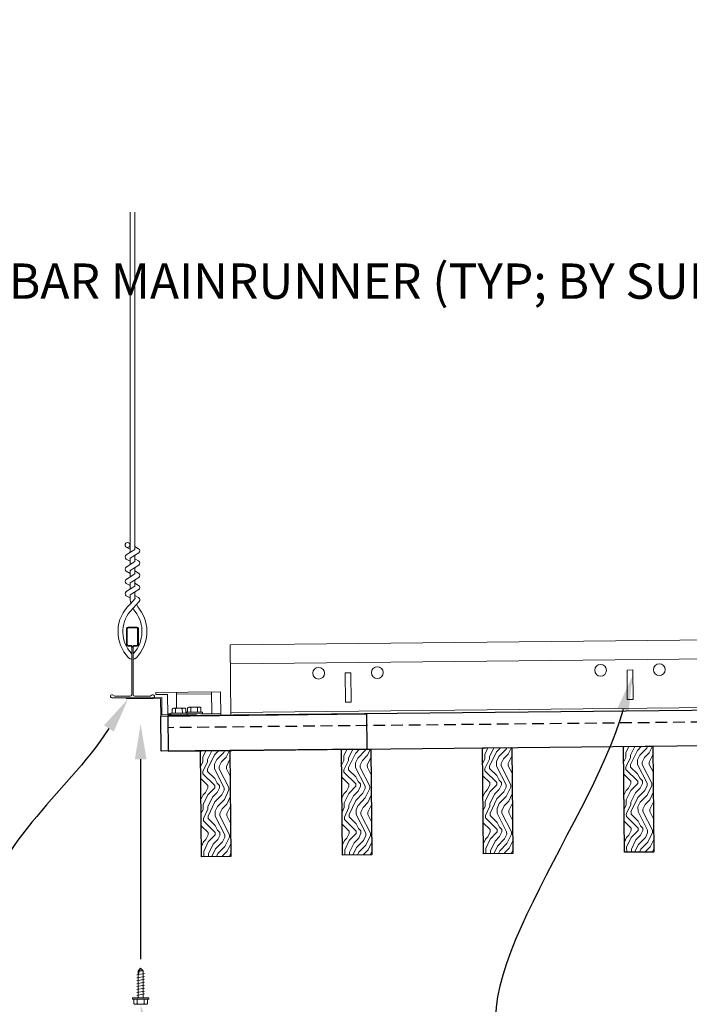
# Model space of a CAD drawing. Units: inches. Extents: x -1 to 3506, y -3 to 1152.
# Drawn here: x 1076 to 1090, y 992 to 1013 of the extents above; entities that cross this region are included whole.
import ezdxf
from ezdxf import colors
from ezdxf.entities.mleader import LeaderData, LeaderLine
from ezdxf.enums import TextEntityAlignment as Align
from ezdxf.math import Vec2, Vec3

# ---------------------------------------------------------------- set-up
doc = ezdxf.new("R2010")
doc.units = ezdxf.units.IN
doc.header["$MEASUREMENT"] = 0
doc.linetypes.add('HIDDEN', pattern=[0.375, 0.25, -0.125])
for name, color, linetype, lineweight in [('Z-ANNO-NOTE', 7, 'Continuous', 35), ('Z-CLNG-SUSP', 3, 'Continuous', 18), ('Z-CLNG-TEES', 3, 'Continuous', 18), ('Z-CLNG-WOOD', 5, 'Continuous', 25), ('Z-CLNG-WOOD-PATT', 2, 'Continuous', 15)]:
    doc.layers.add(name, color=color, linetype=linetype, lineweight=lineweight)
doc.layers.add('Z-ANNO-NPLT', color=252, linetype='Continuous', lineweight=35, plot=False)
doc.styles.add('1-8', font='arial.ttf', dxfattribs={"height": 0.75})
doc.styles.get("Standard").update_dxf_attribs({"font": 'arial.ttf', "height": 0.09375})

msp = doc.modelspace()

# ---------------------------------------------------------------- hatches: boundary and pattern name
at = {"layer": 'Z-CLNG-WOOD-PATT'}
h = msp.add_hatch(dxfattribs=at)
h.set_pattern_fill('ENDGRAIN', color=256, angle=90.594295)
h.set_pattern_definition([(90.594295, (994.4039, -636.7596), (-1.0103184, 0.989574), [0.05, -0.95]), (90.594295, (994.3112, -637.4606), (-1.0103184, 0.989574), [0.1, -0.9]), (90.594295, (994.2544, -636.8111), (-1.0103184, 0.989574), [0.05, -0.95]), (90.594295, (994.1606, -637.4121), (-1.0103184, 0.989574), [0.05, -0.95]), (90.594295, (994.1044, -636.8127), (-1.0103184, 0.989574), [0.05, -0.95]), (90.594295, (994.0601, -637.3632), (-1.0103184, 0.989574), [0.05, -0.95]), (90.594295, (994.0044, -636.8137), (-1.0103184, 0.989574), [0.05, -0.95]), (90.594295, (993.9101, -637.3647), (-1.0103184, 0.989574), [0.05, -0.55, 0.05, -0.35]), (90.594295, (993.8101, -637.3657), (-1.0103184, 0.989574), [0.1, -0.5, 0.05, -0.35]), (90.594295, (993.6607, -637.4173), (-1.0103184, 0.989574), [0.05, -0.15, 0.05, -0.4, 0.05, -0.3]), (90.594295, (993.5612, -637.4683), (-1.0103184, 0.989574), [0.05, -0.2, 0.1, -0.65]), (90.594295, (993.5045, -636.8189), (-1.0103184, 0.989574), [0.05, -0.95]), (90.594295, (993.4612, -637.4694), (-1.0103184, 0.989574), [0.05, -0.25, 0.05, -0.65]), (135.594295, (994.4122, -637.5595), (-0.9999462, -0.01037222), [0.141421, -1.27279256]), (135.594295, (994.4034, -636.70956), (-0.9999462, -0.01037222), [0.2828427, -1.13137086]), (135.594295, (993.9034, -636.71474), (-0.9999462, -0.01037222), [0.07071, -1.34350356]), (135.594295, (993.8122, -637.5657), (-0.9999462, -0.01037222), [0.212132, -1.20208156]), (135.594295, (993.8034, -636.7158), (-0.9999462, -0.01037222), [0.3535534, -1.06066016]), (135.594295, (993.6534, -636.71734), (-0.9999462, -0.01037222), [0.212132, -1.20208156]), (45.594295, (993.5555, -636.91836), (-0.01037222, 0.9999462), [0.07071, -1.34350356]), (45.594295, (994.3591, -637.26005), (-0.01037222, 0.9999462), [0.141421, -1.27279256]), (45.594295, (993.9586, -637.2142), (-0.01037222, 0.9999462), [0.141421, -1.27279256]), (45.594295, (994.15546, -636.91214), (-0.01037222, 0.9999462), [0.141421, -1.27279256]), (45.594295, (993.756, -636.9663), (-0.01037222, 0.9999462), [0.141421, -1.27279256]), (45.594295, (993.6555, -636.9173), (-0.01037222, 0.9999462), [0.212132, -1.20208156]), (45.594295, (994.25805, -637.1611), (-0.01037222, 0.9999462), [0.212132, -1.20208156]), (45.594295, (994.2065, -637.0116), (-0.01037222, 0.9999462), [0.212132, -1.20208156]), (45.594295, (993.8581, -637.16524), (-0.01037222, 0.9999462), [0.212132, -1.20208156]), (45.594295, (993.807, -637.06576), (-0.01037222, 0.9999462), [0.212132, -1.20208156]), (117.159346, (994.2117, -637.5116), (-0.01037222, 0.99994621), [0.1118034, -2.1242646]), (117.159346, (994.2539, -636.7611), (-0.01037222, 0.99994621), [0.4472136, -1.7888544]), (117.159346, (994.1039, -636.76267), (-0.01037222, 0.99994621), [0.4472136, -1.7888544]), (117.159346, (994.0039, -636.7637), (-0.01037222, 0.99994621), [0.447214, -0.67, 0.22361, -0.89524398]), (117.159346, (993.8529, -636.66526), (-0.01037222, 0.99994621), [0.1118034, -2.1242646]), (117.159346, (993.51224, -637.56885), (-0.01037222, 0.99994621), [0.1118034, -2.1242646]), (117.159346, (993.50394, -636.7689), (-0.01037222, 0.99994621), [0.2236068, -2.0124612]), (64.029244, (994.4065, -637.00954), (-0.01037222, 0.99994621), [0.2236068, -2.0124612]), (64.029244, (994.16013, -637.3621), (-0.01037222, 0.99994621), [0.2236068, -2.0124612]), (64.029244, (994.3101, -637.36056), (-0.01037222, 0.99994621), [0.1118034, -2.1242612]), (64.029244, (994.0596, -637.31316), (-0.01037222, 0.99994621), [0.3354102, -1.9006578]), (64.029244, (994.05754, -637.11317), (-0.01037222, 0.99994621), [0.2236068, -2.0124612]), (64.029244, (994.0065, -637.0137), (-0.01037222, 0.99994621), [0.2236068, -2.0124612]), (64.029244, (993.9096, -637.3147), (-0.01037222, 0.99994621), [0.1118034, -2.1242612]), (64.029244, (993.8091, -637.26575), (-0.01037222, 0.99994621), [0.1118034, -2.1242612]), (64.029244, (993.60497, -636.86785), (-0.01037222, 0.99994621), [0.1118034, -2.1242612]), (64.029244, (993.95547, -636.9142), (-0.01037222, 0.99994621), [0.1118034, -2.1242612]), (64.029244, (993.66015, -637.3673), (-0.01037222, 0.99994621), [0.3354102, -1.9006578]), (64.029244, (993.5607, -637.41834), (-0.01037222, 0.99994621), [0.2236068, -2.0124612]), (64.029244, (993.85496, -636.86525), (-0.01037222, 0.99994621), [0.1118, -1.0062, 0.1118, -1.00626798]), (64.029244, (993.6581, -637.1673), (-0.01037222, 0.99994621), [0.2236068, -2.0124612]), (64.029244, (993.55757, -637.11835), (-0.01037222, 0.99994621), [0.2236068, -2.0124612]), (64.029244, (993.4607, -637.41937), (-0.01037222, 0.99994621), [0.2236068, -2.0124612]), (64.029244, (993.45757, -637.1194), (-0.01037222, 0.99994621), [0.2236068, -2.0124612])])
h.paths.add_polyline_path([(1080.191482, 997.006541), (1079.566515, 997.000058), (1079.589853, 994.750179), (1080.214819, 994.756662)])
h = msp.add_hatch(dxfattribs=at)
h.set_pattern_fill('ENDGRAIN', color=256, angle=90.594295)
h.set_pattern_definition([(90.594295, (991.4041, -636.7907), (-1.0103184, 0.989574), [0.05, -0.95]), (90.594295, (991.3113, -637.4917), (-1.0103184, 0.989574), [0.1, -0.9]), (90.594295, (991.2546, -636.8422), (-1.0103184, 0.989574), [0.05, -0.95]), (90.594295, (991.1608, -637.4432), (-1.0103184, 0.989574), [0.05, -0.95]), (90.594295, (991.1046, -636.8438), (-1.0103184, 0.989574), [0.05, -0.95]), (90.594295, (991.0603, -637.3943), (-1.0103184, 0.989574), [0.05, -0.95]), (90.594295, (991.0046, -636.8448), (-1.0103184, 0.989574), [0.05, -0.95]), (90.594295, (990.9103, -637.3958), (-1.0103184, 0.989574), [0.05, -0.55, 0.05, -0.35]), (90.594295, (990.8103, -637.3969), (-1.0103184, 0.989574), [0.1, -0.5, 0.05, -0.35]), (90.594295, (990.6608, -637.4484), (-1.0103184, 0.989574), [0.05, -0.15, 0.05, -0.4, 0.05, -0.3]), (90.594295, (990.5614, -637.4994), (-1.0103184, 0.989574), [0.05, -0.2, 0.1, -0.65]), (90.594295, (990.5046, -636.85), (-1.0103184, 0.989574), [0.05, -0.95]), (90.594295, (990.4614, -637.5005), (-1.0103184, 0.989574), [0.05, -0.25, 0.05, -0.65]), (135.594295, (991.41235, -637.5906), (-0.9999462, -0.01037222), [0.141421, -1.27279256]), (135.594295, (991.4035, -636.7407), (-0.9999462, -0.01037222), [0.2828427, -1.13137086]), (135.594295, (990.90356, -636.74586), (-0.9999462, -0.01037222), [0.07071, -1.34350356]), (135.594295, (990.8124, -637.59685), (-0.9999462, -0.01037222), [0.212132, -1.20208156]), (135.594295, (990.8036, -636.7469), (-0.9999462, -0.01037222), [0.3535534, -1.06066016]), (135.594295, (990.6536, -636.74845), (-0.9999462, -0.01037222), [0.212132, -1.20208156]), (45.594295, (990.55565, -636.9495), (-0.01037222, 0.9999462), [0.07071, -1.34350356]), (45.594295, (991.35924, -637.29116), (-0.01037222, 0.9999462), [0.141421, -1.27279256]), (45.594295, (990.95874, -637.2453), (-0.01037222, 0.9999462), [0.141421, -1.27279256]), (45.594295, (991.1556, -636.94326), (-0.01037222, 0.9999462), [0.141421, -1.27279256]), (45.594295, (990.75616, -636.9974), (-0.01037222, 0.9999462), [0.141421, -1.27279256]), (45.594295, (990.65565, -636.94844), (-0.01037222, 0.9999462), [0.212132, -1.20208156]), (45.594295, (991.2582, -637.1922), (-0.01037222, 0.9999462), [0.212132, -1.20208156]), (45.594295, (991.20666, -637.0427), (-0.01037222, 0.9999462), [0.212132, -1.20208156]), (45.594295, (990.8582, -637.19635), (-0.01037222, 0.9999462), [0.212132, -1.20208156]), (45.594295, (990.8072, -637.0969), (-0.01037222, 0.9999462), [0.212132, -1.20208156]), (117.159346, (991.21184, -637.5427), (-0.01037222, 0.99994621), [0.1118034, -2.1242646]), (117.159346, (991.25406, -636.79223), (-0.01037222, 0.99994621), [0.4472136, -1.7888544]), (117.159346, (991.10407, -636.7938), (-0.01037222, 0.99994621), [0.4472136, -1.7888544]), (117.159346, (991.00407, -636.7948), (-0.01037222, 0.99994621), [0.447214, -0.67, 0.22361, -0.89524398]), (117.159346, (990.85304, -636.6964), (-0.01037222, 0.99994621), [0.1118034, -2.1242646]), (117.159346, (990.5124, -637.59996), (-0.01037222, 0.99994621), [0.1118034, -2.1242646]), (117.159346, (990.5041, -636.8), (-0.01037222, 0.99994621), [0.2236068, -2.0124612]), (64.029244, (991.40664, -637.04066), (-0.01037222, 0.99994621), [0.2236068, -2.0124612]), (64.029244, (991.1603, -637.39323), (-0.01037222, 0.99994621), [0.2236068, -2.0124612]), (64.029244, (991.3103, -637.39168), (-0.01037222, 0.99994621), [0.1118034, -2.1242612]), (64.029244, (991.05978, -637.34427), (-0.01037222, 0.99994621), [0.3354102, -1.9006578]), (64.029244, (991.0577, -637.1443), (-0.01037222, 0.99994621), [0.2236068, -2.0124612]), (64.029244, (991.00667, -637.0448), (-0.01037222, 0.99994621), [0.2236068, -2.0124612]), (64.029244, (990.9098, -637.34583), (-0.01037222, 0.99994621), [0.1118034, -2.1242612]), (64.029244, (990.80927, -637.29687), (-0.01037222, 0.99994621), [0.1118034, -2.1242612]), (64.029244, (990.60513, -636.89896), (-0.01037222, 0.99994621), [0.1118034, -2.1242612]), (64.029244, (990.95563, -636.94533), (-0.01037222, 0.99994621), [0.1118034, -2.1242612]), (64.029244, (990.6603, -637.3984), (-0.01037222, 0.99994621), [0.3354102, -1.9006578]), (64.029244, (990.56084, -637.44945), (-0.01037222, 0.99994621), [0.2236068, -2.0124612]), (64.029244, (990.8551, -636.89637), (-0.01037222, 0.99994621), [0.1118, -1.0062, 0.1118, -1.00626798]), (64.029244, (990.65824, -637.19843), (-0.01037222, 0.99994621), [0.2236068, -2.0124612]), (64.029244, (990.55773, -637.14947), (-0.01037222, 0.99994621), [0.2236068, -2.0124612]), (64.029244, (990.46084, -637.4505), (-0.01037222, 0.99994621), [0.2236068, -2.0124612]), (64.029244, (990.45773, -637.1505), (-0.01037222, 0.99994621), [0.2236068, -2.0124612])])
h.paths.add_polyline_path([(1083.19132, 997.037657), (1082.566354, 997.031175), (1082.589692, 994.781296), (1083.214658, 994.787778)])

# ---------------------------------------------------------------- linework, layer by layer
at = {"layer": 'Z-CLNG-SUSP'}
for p, q in [((1079.057552, 997.909828), (1079.054077, 998.24481)), ((1079.054513, 998.202812), (1079.803472, 998.210581)), ((1079.807787, 997.794603), (1079.803037, 998.252579)), ((1079.282658, 997.804357), (1078.934677, 997.800747)), ((1078.934677, 997.800747), (1078.935021, 997.767549)), ((1078.963416, 997.889925), (1078.964337, 997.801055)), ((1078.996017, 997.909189), (1079.219081, 997.911503)), ((1079.036502, 997.801804), (1079.03558, 997.890673)), ((1079.180832, 997.803301), (1079.17991, 997.89217)), ((1079.252997, 997.804049), (1079.252075, 997.892919)), ((1079.258972, 997.822112), (1079.606954, 997.825722)), ((1079.258972, 997.822112), (1079.259159, 997.804113)), ((1079.282658, 997.804357), (1079.283002, 997.771159)), ((1079.282815, 997.789158), (1079.995777, 997.796553)), ((1079.282815, 997.789158), (1079.607298, 997.792524)), ((1079.288633, 997.82242), (1079.287711, 997.91129)), ((1079.543376, 997.932868), (1079.320313, 997.930554)), ((1079.360798, 997.823168), (1079.359876, 997.912038)), ((1079.505128, 997.824666), (1079.504206, 997.913535)), ((1079.576371, 997.914284), (1079.577293, 997.825414)), ((1079.606954, 997.825722), (1079.607298, 997.792524)), ((1078.870838, 997.784884), (1078.934834, 997.785548)), ((1079.283002, 997.771159), (1078.935021, 997.767549)), ((1078.241905, 992.326654), (1078.293835, 992.378584)), ((1078.268186, 992.326654), (1078.293835, 992.378584)), ((1078.345764, 992.326654), (1078.293835, 992.378584)), ((1078.211835, 992.237959), (1078.375835, 992.269209)), ((1078.211835, 992.175459), (1078.375835, 992.206709)), ((1078.211835, 992.112959), (1078.375835, 992.144209)), ((1078.241905, 991.753584), (1078.241905, 992.326654)), ((1078.345764, 992.326654), (1078.268186, 992.326654)), ((1078.345764, 991.753584), (1078.345764, 992.326654)), ((1078.211835, 992.050459), (1078.375835, 992.081709)), ((1078.211835, 991.987959), (1078.375835, 992.019209)), ((1078.211835, 991.925459), (1078.375835, 991.956709)), ((1078.119835, 991.720384), (1078.119835, 991.753584)), ((1078.467835, 991.753584), (1078.119835, 991.753584)), ((1078.467835, 991.720384), (1078.119835, 991.720384)), ((1078.149497, 991.63151), (1078.149497, 991.720384)), ((1078.211835, 991.862959), (1078.375835, 991.894209)), ((1078.211835, 991.800459), (1078.375835, 991.831709)), ((1078.221666, 991.720384), (1078.221666, 991.63151)), ((1078.366004, 991.720384), (1078.366004, 991.63151)), ((1078.438172, 991.720384), (1078.438172, 991.63151)), ((1078.467835, 991.720384), (1078.467835, 991.753584)), ((1078.182297, 991.612584), (1078.405372, 991.612584))]:
    msp.add_line(p, q, dxfattribs=at)
msp.add_lwpolyline([(1078.871024, 997.766885), (1078.866523, 998.200862), (1078.616536, 998.198269), (1078.616101, 998.240267), (1079.991027, 998.254529), (1079.996213, 997.754555), (1078.871273, 997.742887)], dxfattribs=at)
msp.add_lwpolyline([(1077.992467, 998.105291), (1078.718428, 998.112821), (1078.722281, 997.741341), (1079.472241, 997.74912), (1079.471992, 997.773119), (1078.746031, 997.765589), (1078.742178, 998.137069), (1077.992218, 998.12929)], close=True, dxfattribs=at)
at = {"layer": 'Z-CLNG-SUSP', "extrusion": (0, 0, -1), "flags": 128}
for points in [[(-1079.03558, 997.890673), (-1079.018261, 997.904347), (-1078.999327, 997.906751), (-1078.980448, 997.903955), (-1078.963416, 997.889925)], [(-1079.17991, 997.89217), (-1079.145414, 997.905666), (-1079.107575, 997.907874), (-1079.069789, 997.904882), (-1079.03558, 997.890673)], [(-1079.252075, 997.892919), (-1079.234755, 997.906593), (-1079.215822, 997.908997), (-1079.196943, 997.906201), (-1079.17991, 997.89217)], [(-1079.287711, 997.91129), (-1079.304744, 997.92532), (-1079.323623, 997.928116), (-1079.342556, 997.925712), (-1079.359876, 997.912038)], [(-1079.359876, 997.912038), (-1079.394085, 997.926247), (-1079.431871, 997.929239), (-1079.46971, 997.927031), (-1079.504206, 997.913535)], [(-1079.504206, 997.913535), (-1079.521239, 997.927566), (-1079.540118, 997.930362), (-1079.559051, 997.927958), (-1079.576371, 997.914284)], [(-1078.221666, 991.63151), (-1078.204489, 991.617657), (-1078.185582, 991.615057), (-1078.166674, 991.617657), (-1078.149497, 991.63151)], [(-1078.366004, 991.63151), (-1078.331649, 991.617657), (-1078.293835, 991.615057), (-1078.25602, 991.617657), (-1078.221666, 991.63151)], [(-1078.438172, 991.63151), (-1078.420995, 991.617657), (-1078.402088, 991.615057), (-1078.383181, 991.617657), (-1078.366004, 991.63151)]]:
    msp.add_lwpolyline(points, dxfattribs=at)
at = {"layer": 'Z-CLNG-SUSP', "flags": 128}
msp.add_lwpolyline([(1078.241905, 992.222334), (1078.241923, 992.223153), (1078.241977, 992.224081), (1078.242067, 992.225115), (1078.242193, 992.226256), (1078.242355, 992.227503), (1078.242553, 992.228855), (1078.242786, 992.230311), (1078.243055, 992.23187), (1078.243359, 992.233531), (1078.243698, 992.235293), (1078.244072, 992.237154), (1078.244481, 992.239113), (1078.244923, 992.241169), (1078.2454, 992.243321), (1078.24591, 992.245566), (1078.246454, 992.247904), (1078.247031, 992.250333), (1078.24764, 992.252851), (1078.248281, 992.255456), (1078.248954, 992.258147), (1078.249658, 992.260921), (1078.250392, 992.263777), (1078.251157, 992.266713), (1078.251952, 992.269726), (1078.252775, 992.272815), (1078.253627, 992.275978), (1078.254507, 992.279212), (1078.255415, 992.282515), (1078.256349, 992.285884), (1078.257309, 992.289318), (1078.258294, 992.292814), (1078.259304, 992.29637), (1078.260338, 992.299982), (1078.261396, 992.30365), (1078.262475, 992.307369), (1078.263577, 992.311138), (1078.2647, 992.314953), (1078.265843, 992.318813), (1078.267005, 992.322714), (1078.268186, 992.326654)], dxfattribs=at)
at = {"layer": 'Z-CLNG-SUSP'}
for centre, start, end in [((1078.99641, 997.871306), 90.594295, 150.564187), ((1079.219474, 997.87362), 30.6244029, 90.594295), ((1079.320706, 997.892671), 90.594295, 150.564187), ((1079.543769, 997.894984), 30.6244029, 90.594295), ((1078.182297, 991.65047), 210.030108, 270), ((1078.405372, 991.65047), 270, 329.969892)]:
    msp.add_arc(centre, 0.037886, start, end, dxfattribs=at)
at = {"layer": 'Z-CLNG-TEES'}
for p, q in [((1078.103759, 998.950209), (1078.103759, 999.063793)), ((1100.702004, 999.063141), (1080.203606, 998.850515))]:
    msp.add_line(p, q, dxfattribs=at)
msp.add_lwpolyline([(1082.77422, 998.033385), (1082.649227, 998.032088), (1082.642744, 998.657054), (1082.767737, 998.658351)], close=True, dxfattribs=at)
for centre in [(1082.080274, 998.65122), (1083.330207, 998.664185)]:
    msp.add_circle(centre, 0.125, dxfattribs=at)
at = {"layer": 'Z-CLNG-WOOD', "color": 6}
msp.add_lwpolyline([(1078.722281, 997.741341), (1083.097046, 997.78672), (1083.104825, 997.03676), (1078.73006, 996.991382)], close=True, dxfattribs=at)
at = {"layer": 'Z-CLNG-WOOD'}
for points in [[(1080.214819, 994.756662), (1079.589853, 994.750179), (1079.566515, 997.000058), (1080.191482, 997.006541)], [(1083.214658, 994.787778), (1082.589692, 994.781296), (1082.566354, 997.031175), (1083.19132, 997.037657)]]:
    msp.add_lwpolyline(points, close=True, dxfattribs=at)

# ---------------------------------------------------------------- texts
at = {"layer": 'Z-ANNO-NPLT'}
msp.add_text('5/8" THICK MEMBERS', height=132, rotation=32.8258798, dxfattribs=at).set_placement((-18.121665, 95.193219), align=Align.TOP_LEFT)

# ---------------------------------------------------------------- leaders
at = {"layer": 'Z-ANNO-NOTE', "ltscale": 4}
ml = msp.add_multileader_mtext('Standard', dxfattribs=at)
ml.set_content('', color=256)
ml.set_leader_properties()
ml.build(insert=Vec2(0, 0))
ml.multileader.update_dxf_attribs({"leader_type": 2, "text_right_attachment_type": 3, "dogleg_length": 0.36, "arrow_head_size": 0.75, "scale": 4})
ctx = ml.context
ctx.base_point, ctx.scale, ctx.char_height, ctx.arrow_head_size, ctx.landing_gap_size, ctx.plane_origin, ctx.plane_x_axis, ctx.plane_y_axis = Vec3(1078.293835, 991.12945), 4, 0.75, 0.75, 0.72, Vec3(1078.293835, 989.111936), Vec3(0, 1), Vec3(-1, 0)
ctx.right_attachment, ctx.text_align_type = 3, 2
notes = []
notes.append((ctx, [(0, (1, 1, 0), (1078.293835, 995.44945), (0, -1), 2.88, [(0, [(1078.293835, 997.571928), (1078.293835, 994.409994)], 0, [])])]))
ctx.mtext.insert, ctx.mtext.text_direction, ctx.mtext.rotation, ctx.mtext.alignment, ctx.mtext.flow_direction = Vec3(1077.918835, 991.84945), Vec3(0, 1), 1.570796327, 3, 5
at = {"layer": 'Z-ANNO-NOTE'}
ml = msp.add_multileader_mtext('Standard', dxfattribs=at)
ml.set_content('9WOOD LIFT AND LOCK WOOD CEILING GRILLE (INSTALLED)', color=256, style='1-8')
ml.set_leader_properties()
ml.build(insert=Vec2(0, 0))
ml.multileader.update_dxf_attribs({"leader_type": 2, "text_right_attachment_type": 3, "dogleg_length": 0.36, "arrow_head_size": 0.75, "scale": 8})
ctx = ml.context
ctx.base_point, ctx.scale, ctx.char_height, ctx.arrow_head_size, ctx.landing_gap_size, ctx.plane_origin = Vec3(1105.845153, 987.204798), 8, 0.75, 0.75, 0.72, Vec3(1127.430384, 988.262314)
ctx.right_attachment, ctx.text_align_type = 3, 2
notes.append((ctx, [(0, (1, 1, 0), (1125.783161, 985.928707), (-1, 0), 2.88, [(0, [(1126.896041, 995.481022), (1125.336932, 986.022499)], 0, [])])]))
ctx.mtext.insert, ctx.mtext.width, ctx.mtext.alignment, ctx.mtext.flow_direction = Vec3(1122.183161, 987.690047), 15.83099336, 3, 5
ml = msp.add_multileader_mtext('Standard', dxfattribs=at)
ml.set_content('SELF DRILLING #8 ATTACHMENT FASTENER (BY SUBCONTRACTOR)', color=256, style='1-8')
ml.set_leader_properties()
ml.build(insert=Vec2(0, 0))
ml.multileader.update_dxf_attribs({"leader_type": 2, "text_right_attachment_type": 3, "dogleg_length": 0.36, "arrow_head_size": 0.75, "scale": 8})
ctx = ml.context
ctx.base_point, ctx.scale, ctx.char_height, ctx.arrow_head_size, ctx.landing_gap_size, ctx.plane_origin = Vec3(1081.609299, 985.939803), 8, 0.75, 0.75, 0.72, Vec3(1077.082076, 987.398409)
ctx.right_attachment = 3
notes.append((ctx, [(0, (1, 1, 0), (1078.729299, 985.939803), (1, 0), 2.88, [(0, [(1078.293835, 991.612584), (1079.175528, 986.033595)], 0, [])])]))
ctx.mtext.insert, ctx.mtext.width, ctx.mtext.flow_direction = Vec3(1082.329299, 986.425052), 13.33227622, 5
for ctx, leaders in notes:
    for number, flags, end, landing, length, lines in leaders:
        leader = LeaderData()
        leader.index, (leader.has_last_leader_line, leader.has_dogleg_vector, leader.attachment_direction) = number, flags
        leader.last_leader_point, leader.dogleg_vector, leader.dogleg_length = Vec3(end), Vec3(landing), length
        for number, points, colour, breaks in lines:
            line = LeaderLine()
            line.index, line.vertices, line.color, line.breaks = number, Vec3.list(points), colors.encode_raw_color(colour), breaks
            leader.lines.append(line)
        ctx.leaders.append(leader)

# ---------------------------------------------------------------- next in the draw order: leaders
ml = msp.add_multileader_mtext('Standard', dxfattribs=at)
ml.set_content('15/16" HD T-BAR MAINRUNNER (TYP; BY SUBCONTRACTOR)', color=256)
ml.set_leader_properties()
ml.build(insert=Vec2(0, 0))
ml.multileader.update_dxf_attribs({"leader_type": 2, "text_right_attachment_type": 3, "dogleg_length": 0.36, "arrow_head_size": 0.75, "scale": 8})
ctx = ml.context
ctx.base_point, ctx.scale, ctx.char_height, ctx.arrow_head_size, ctx.landing_gap_size, ctx.plane_origin = Vec3(1081.467355, 1006.875742), 8, 0.75, 0.75, 0.72, Vec3(1101.200045, 1005.112981)
ctx.right_attachment, ctx.text_align_type = 3, 2
notes = []
notes.append((ctx, [(0, (1, 1, 0), (1101.285138, 1005.59965), (-1, 0), 2.88, [(0, [(1102.119384, 999.630956), (1100.542584, 1004.954692)], 0, [])])]))
ctx.mtext.insert, ctx.mtext.width, ctx.mtext.alignment, ctx.mtext.flow_direction = Vec3(1097.685138, 1007.36099), 15.8332807, 3, 5
ctx.mtext.has_bg_fill, ctx.mtext.bg_color, ctx.mtext.bg_scale_factor, ctx.mtext.bg_transparency, ctx.mtext.use_window_bg_color = 1, -1023410167, 1.5, 0, 1
ml = msp.add_multileader_mtext('Standard', dxfattribs=at)
ml.set_content('15/16" HD T-BAR STIFFENER (TYP; FACTORY ATTACHED)', color=256)
ml.set_leader_properties()
ml.build(insert=Vec2(0, 0))
ml.multileader.update_dxf_attribs({"leader_type": 2, "text_right_attachment_type": 3, "dogleg_length": 0.36, "arrow_head_size": 0.75, "scale": 8})
ctx = ml.context
ctx.base_point, ctx.scale, ctx.char_height, ctx.arrow_head_size, ctx.landing_gap_size, ctx.plane_origin = Vec3(1088.37139, 989.847519), 8, 0.75, 0.75, 0.72, Vec3(1085.576483, 989.360849)
ctx.right_attachment = 3
notes.append((ctx, [(0, (1, 1, 0), (1085.49139, 989.847519), (1, 0), 2.88, [(0, [(1088.760786, 998.599631), (1086.429027, 990.236917)], 0, [])])]))
ctx.mtext.insert, ctx.mtext.width, ctx.mtext.flow_direction = Vec3(1089.09139, 990.332768), 14.63810778, 5
ctx.mtext.has_bg_fill, ctx.mtext.bg_color, ctx.mtext.bg_scale_factor, ctx.mtext.bg_transparency, ctx.mtext.use_window_bg_color = 1, -1023410167, 1.5, 0, 1
for ctx, leaders in notes:
    for number, flags, end, landing, length, lines in leaders:
        leader = LeaderData()
        leader.index, (leader.has_last_leader_line, leader.has_dogleg_vector, leader.attachment_direction) = number, flags
        leader.last_leader_point, leader.dogleg_vector, leader.dogleg_length = Vec3(end), Vec3(landing), length
        for number, points, colour, breaks in lines:
            line = LeaderLine()
            line.index, line.vertices, line.color, line.breaks = number, Vec3.list(points), colors.encode_raw_color(colour), breaks
            leader.lines.append(line)
        ctx.leaders.append(leader)

# ---------------------------------------------------------------- next in the draw order: hatches: boundary and pattern name
at = {"layer": 'Z-CLNG-WOOD-PATT'}
h = msp.add_hatch(dxfattribs=at)
h.set_pattern_fill('ENDGRAIN', color=256, angle=90.594295)
h.set_pattern_definition([(90.594295, (988.4042, -636.8218), (-1.0103184, 0.989574), [0.05, -0.95]), (90.594295, (988.3115, -637.5228), (-1.0103184, 0.989574), [0.1, -0.9]), (90.594295, (988.2547, -636.8733), (-1.0103184, 0.989574), [0.05, -0.95]), (90.594295, (988.161, -637.4743), (-1.0103184, 0.989574), [0.05, -0.95]), (90.594295, (988.1047, -636.8749), (-1.0103184, 0.989574), [0.05, -0.95]), (90.594295, (988.0605, -637.4254), (-1.0103184, 0.989574), [0.05, -0.95]), (90.594295, (988.0048, -636.8759), (-1.0103184, 0.989574), [0.05, -0.95]), (90.594295, (987.9105, -637.4269), (-1.0103184, 0.989574), [0.05, -0.55, 0.05, -0.35]), (90.594295, (987.8105, -637.428), (-1.0103184, 0.989574), [0.1, -0.5, 0.05, -0.35]), (90.594295, (987.661, -637.4795), (-1.0103184, 0.989574), [0.05, -0.15, 0.05, -0.4, 0.05, -0.3]), (90.594295, (987.5615, -637.5306), (-1.0103184, 0.989574), [0.05, -0.2, 0.1, -0.65]), (90.594295, (987.5048, -636.8811), (-1.0103184, 0.989574), [0.05, -0.95]), (90.594295, (987.4615, -637.5316), (-1.0103184, 0.989574), [0.05, -0.25, 0.05, -0.65]), (135.594295, (988.4125, -637.62174), (-0.9999462, -0.01037222), [0.141421, -1.27279256]), (135.594295, (988.4037, -636.7718), (-0.9999462, -0.01037222), [0.2828427, -1.13137086]), (135.594295, (987.9037, -636.777), (-0.9999462, -0.01037222), [0.07071, -1.34350356]), (135.594295, (987.81254, -637.628), (-0.9999462, -0.01037222), [0.212132, -1.20208156]), (135.594295, (987.8037, -636.778), (-0.9999462, -0.01037222), [0.3535534, -1.06066016]), (135.594295, (987.6537, -636.7796), (-0.9999462, -0.01037222), [0.212132, -1.20208156]), (45.594295, (987.5558, -636.9806), (-0.01037222, 0.9999462), [0.07071, -1.34350356]), (45.594295, (988.3594, -637.3223), (-0.01037222, 0.9999462), [0.141421, -1.27279256]), (45.594295, (987.9589, -637.2764), (-0.01037222, 0.9999462), [0.141421, -1.27279256]), (45.594295, (988.1558, -636.9744), (-0.01037222, 0.9999462), [0.141421, -1.27279256]), (45.594295, (987.7563, -637.0285), (-0.01037222, 0.9999462), [0.141421, -1.27279256]), (45.594295, (987.6558, -636.97956), (-0.01037222, 0.9999462), [0.212132, -1.20208156]), (45.594295, (988.2584, -637.2233), (-0.01037222, 0.9999462), [0.212132, -1.20208156]), (45.594295, (988.2068, -637.07385), (-0.01037222, 0.9999462), [0.212132, -1.20208156]), (45.594295, (987.8584, -637.2275), (-0.01037222, 0.9999462), [0.212132, -1.20208156]), (45.594295, (987.80736, -637.128), (-0.01037222, 0.9999462), [0.212132, -1.20208156]), (117.159346, (988.212, -637.5738), (-0.01037222, 0.99994621), [0.1118034, -2.1242646]), (117.159346, (988.2542, -636.82334), (-0.01037222, 0.99994621), [0.4472136, -1.7888544]), (117.159346, (988.10423, -636.8249), (-0.01037222, 0.99994621), [0.4472136, -1.7888544]), (117.159346, (988.00423, -636.82594), (-0.01037222, 0.99994621), [0.447214, -0.67, 0.22361, -0.89524398]), (117.159346, (987.8532, -636.7275), (-0.01037222, 0.99994621), [0.1118034, -2.1242646]), (117.159346, (987.51256, -637.6311), (-0.01037222, 0.99994621), [0.1118034, -2.1242646]), (117.159346, (987.50426, -636.83112), (-0.01037222, 0.99994621), [0.2236068, -2.0124612]), (64.029244, (988.4068, -637.07177), (-0.01037222, 0.99994621), [0.2236068, -2.0124612]), (64.029244, (988.16045, -637.42435), (-0.01037222, 0.99994621), [0.2236068, -2.0124612]), (64.029244, (988.31044, -637.4228), (-0.01037222, 0.99994621), [0.1118034, -2.1242612]), (64.029244, (988.05994, -637.3754), (-0.01037222, 0.99994621), [0.3354102, -1.9006578]), (64.029244, (988.05786, -637.1754), (-0.01037222, 0.99994621), [0.2236068, -2.0124612]), (64.029244, (988.00683, -637.07592), (-0.01037222, 0.99994621), [0.2236068, -2.0124612]), (64.029244, (987.90994, -637.37694), (-0.01037222, 0.99994621), [0.1118034, -2.1242612]), (64.029244, (987.80943, -637.328), (-0.01037222, 0.99994621), [0.1118034, -2.1242612]), (64.029244, (987.6053, -636.9301), (-0.01037222, 0.99994621), [0.1118034, -2.1242612]), (64.029244, (987.9558, -636.97645), (-0.01037222, 0.99994621), [0.1118034, -2.1242612]), (64.029244, (987.66048, -637.42953), (-0.01037222, 0.99994621), [0.3354102, -1.9006578]), (64.029244, (987.561, -637.48057), (-0.01037222, 0.99994621), [0.2236068, -2.0124612]), (64.029244, (987.8553, -636.9275), (-0.01037222, 0.99994621), [0.1118, -1.0062, 0.1118, -1.00626798]), (64.029244, (987.6584, -637.22955), (-0.01037222, 0.99994621), [0.2236068, -2.0124612]), (64.029244, (987.5579, -637.1806), (-0.01037222, 0.99994621), [0.2236068, -2.0124612]), (64.029244, (987.461, -637.4816), (-0.01037222, 0.99994621), [0.2236068, -2.0124612]), (64.029244, (987.4579, -637.18162), (-0.01037222, 0.99994621), [0.2236068, -2.0124612])])
h.paths.add_polyline_path([(1086.191159, 997.068774), (1085.566193, 997.062291), (1085.58953, 994.812412), (1086.214497, 994.818895)])
h = msp.add_hatch(dxfattribs=at)
h.set_pattern_fill('ENDGRAIN', color=256, angle=90.594295)
h.set_pattern_definition([(90.594295, (985.4044, -636.8529), (-1.0103184, 0.989574), [0.05, -0.95]), (90.594295, (985.3116, -637.5539), (-1.0103184, 0.989574), [0.1, -0.9]), (90.594295, (985.2549, -636.9045), (-1.0103184, 0.989574), [0.05, -0.95]), (90.594295, (985.1611, -637.5055), (-1.0103184, 0.989574), [0.05, -0.95]), (90.594295, (985.1049, -636.906), (-1.0103184, 0.989574), [0.05, -0.95]), (90.594295, (985.0606, -637.4565), (-1.0103184, 0.989574), [0.05, -0.95]), (90.594295, (985.0049, -636.9071), (-1.0103184, 0.989574), [0.05, -0.95]), (90.594295, (984.9106, -637.4581), (-1.0103184, 0.989574), [0.05, -0.55, 0.05, -0.35]), (90.594295, (984.8106, -637.4591), (-1.0103184, 0.989574), [0.1, -0.5, 0.05, -0.35]), (90.594295, (984.6612, -637.5106), (-1.0103184, 0.989574), [0.05, -0.15, 0.05, -0.4, 0.05, -0.3]), (90.594295, (984.5617, -637.5617), (-1.0103184, 0.989574), [0.05, -0.2, 0.1, -0.65]), (90.594295, (984.5049, -636.9122), (-1.0103184, 0.989574), [0.05, -0.95]), (90.594295, (984.4617, -637.5627), (-1.0103184, 0.989574), [0.05, -0.25, 0.05, -0.65]), (135.594295, (985.4127, -637.65286), (-0.9999462, -0.01037222), [0.141421, -1.27279256]), (135.594295, (985.40386, -636.8029), (-0.9999462, -0.01037222), [0.2828427, -1.13137086]), (135.594295, (984.9039, -636.8081), (-0.9999462, -0.01037222), [0.07071, -1.34350356]), (135.594295, (984.8127, -637.6591), (-0.9999462, -0.01037222), [0.212132, -1.20208156]), (135.594295, (984.8039, -636.8091), (-0.9999462, -0.01037222), [0.3535534, -1.06066016]), (135.594295, (984.6539, -636.8107), (-0.9999462, -0.01037222), [0.212132, -1.20208156]), (45.594295, (984.556, -637.0117), (-0.01037222, 0.9999462), [0.07071, -1.34350356]), (45.594295, (985.35956, -637.3534), (-0.01037222, 0.9999462), [0.141421, -1.27279256]), (45.594295, (984.9591, -637.30755), (-0.01037222, 0.9999462), [0.141421, -1.27279256]), (45.594295, (985.15594, -637.0055), (-0.01037222, 0.9999462), [0.141421, -1.27279256]), (45.594295, (984.7565, -637.05964), (-0.01037222, 0.9999462), [0.141421, -1.27279256]), (45.594295, (984.656, -637.0107), (-0.01037222, 0.9999462), [0.212132, -1.20208156]), (45.594295, (985.2585, -637.25444), (-0.01037222, 0.9999462), [0.212132, -1.20208156]), (45.594295, (985.207, -637.105), (-0.01037222, 0.9999462), [0.212132, -1.20208156]), (45.594295, (984.85855, -637.2586), (-0.01037222, 0.9999462), [0.212132, -1.20208156]), (45.594295, (984.8075, -637.1591), (-0.01037222, 0.9999462), [0.212132, -1.20208156]), (117.159346, (985.21216, -637.60494), (-0.01037222, 0.99994621), [0.1118034, -2.1242646]), (117.159346, (985.2544, -636.85446), (-0.01037222, 0.99994621), [0.4472136, -1.7888544]), (117.159346, (985.1044, -636.856), (-0.01037222, 0.99994621), [0.4472136, -1.7888544]), (117.159346, (985.0044, -636.85705), (-0.01037222, 0.99994621), [0.447214, -0.67, 0.22361, -0.89524398]), (117.159346, (984.85337, -636.7586), (-0.01037222, 0.99994621), [0.1118034, -2.1242646]), (117.159346, (984.5127, -637.6622), (-0.01037222, 0.99994621), [0.1118034, -2.1242646]), (117.159346, (984.50442, -636.86224), (-0.01037222, 0.99994621), [0.2236068, -2.0124612]), (64.029244, (985.40697, -637.1029), (-0.01037222, 0.99994621), [0.2236068, -2.0124612]), (64.029244, (985.1606, -637.45547), (-0.01037222, 0.99994621), [0.2236068, -2.0124612]), (64.029244, (985.3106, -637.4539), (-0.01037222, 0.99994621), [0.1118034, -2.1242612]), (64.029244, (985.0601, -637.4065), (-0.01037222, 0.99994621), [0.3354102, -1.9006578]), (64.029244, (985.05802, -637.2065), (-0.01037222, 0.99994621), [0.2236068, -2.0124612]), (64.029244, (985.007, -637.10704), (-0.01037222, 0.99994621), [0.2236068, -2.0124612]), (64.029244, (984.9101, -637.40806), (-0.01037222, 0.99994621), [0.1118034, -2.1242612]), (64.029244, (984.8096, -637.3591), (-0.01037222, 0.99994621), [0.1118034, -2.1242612]), (64.029244, (984.60545, -636.9612), (-0.01037222, 0.99994621), [0.1118034, -2.1242612]), (64.029244, (984.95595, -637.00756), (-0.01037222, 0.99994621), [0.1118034, -2.1242612]), (64.029244, (984.66064, -637.46065), (-0.01037222, 0.99994621), [0.3354102, -1.9006578]), (64.029244, (984.56116, -637.5117), (-0.01037222, 0.99994621), [0.2236068, -2.0124612]), (64.029244, (984.85544, -636.9586), (-0.01037222, 0.99994621), [0.1118, -1.0062, 0.1118, -1.00626798]), (64.029244, (984.65856, -637.26066), (-0.01037222, 0.99994621), [0.2236068, -2.0124612]), (64.029244, (984.55805, -637.2117), (-0.01037222, 0.99994621), [0.2236068, -2.0124612]), (64.029244, (984.46117, -637.51272), (-0.01037222, 0.99994621), [0.2236068, -2.0124612]), (64.029244, (984.45806, -637.21274), (-0.01037222, 0.99994621), [0.2236068, -2.0124612])])
h.paths.add_polyline_path([(1089.190998, 997.099891), (1088.566031, 997.093408), (1088.589369, 994.843529), (1089.214335, 994.850012)])

# ---------------------------------------------------------------- next in the draw order: linework, layer by layer
at = {"layer": 'Z-CLNG-TEES'}
for p, q in [((1078.067084, 1001.405284), (1078.04315, 1001.420735)), ((1078.067084, 1001.285834), (1077.988472, 1001.331596)), ((1100.7127, 998.031946), (1080.214303, 997.819321))]:
    msp.add_line(p, q, dxfattribs=at)
for points in [[(1077.985331, 1001.166647), (1078.171684, 1001.2825), (1078.171684, 1008.454181)], [(1078.067084, 1001.217472), (1078.067084, 1008.454181)], [(1077.985331, 1000.906647), (1078.171684, 1001.0225), (1078.171684, 1001.159334)], [(1077.985331, 1000.646647), (1078.171684, 1000.7625), (1078.171684, 1000.899334)], [(1077.985331, 1000.386647), (1078.171684, 1000.5025), (1078.171684, 1000.639334)]]:
    msp.add_lwpolyline(points, dxfattribs=at)
for points in [[(1078.067084, 1001.032468), (1077.988472, 1001.07823, -0.579286609), (1077.98906, 1001.168966)], [(1078.171684, 1001.344393), (1078.250296, 1001.298631, -0.565349132), (1078.251597, 1001.209015), (1078.067084, 1001.094306), (1078.067084, 1000.957472)], [(1078.067084, 1000.697472), (1078.067084, 1000.834306), (1078.251597, 1000.949015, 0.565349132), (1078.250296, 1001.038631), (1078.171684, 1001.084393)], [(1078.067084, 1000.772468), (1077.988472, 1000.81823, -0.579286609), (1077.98906, 1000.908966)], [(1078.171684, 1000.824393), (1078.250296, 1000.778631, -0.565349132), (1078.251597, 1000.689015), (1078.067084, 1000.574306), (1078.067084, 1000.437472)], [(1078.067084, 1000.512468), (1077.988472, 1000.55823, -0.579286609), (1077.98906, 1000.648966)], [(1078.171684, 1000.564393), (1078.250296, 1000.518631, -0.565349132), (1078.251597, 1000.429015), (1078.067084, 1000.314306), (1078.067084, 1000.273319, 0.067528088), (1078.085159, 1000.140096)], [(1078.171684, 1000.379334), (1078.171684, 1000.308708, 0.034909522), (1078.176547, 1000.239144), (1078.067084, 1000.120506, 0.421221583), (1078.036759, 998.98043, 0.150322581), (1078.103759, 998.950209)], [(1078.171703, 1000.304382), (1078.250296, 1000.258631, -0.47961221), (1078.262422, 1000.177966), (1078.067084, 999.966256, 0.368497477), (1078.096264, 999.069831, 0.077459836), (1078.103759, 999.063793)], [(1077.98906, 1000.388966, 0.579286609), (1077.988472, 1000.29823), (1078.067084, 1000.252468)], [(1078.135009, 998.950209, 0.150322581), (1078.202009, 998.98043, 0.367662255), (1078.270204, 1000.010692, -0.062856539), (1078.208747, 1000.119792)], [(1078.135009, 999.063793, 0.077459836), (1078.142504, 999.069831, 0.366440948), (1078.174246, 999.964, -0.041413731), (1078.12864, 1000.032971)]]:
    msp.add_lwpolyline(points, format="xyb", dxfattribs=at)
for points in [[(1078.541259, 998.189269), (1078.494384, 998.162206), (1078.166259, 998.162206, -0.414213562), (1078.135009, 998.193456), (1078.135009, 999.193456, -0.414213562), (1078.166259, 999.224706), (1078.213134, 999.224706, 0.414213562), (1078.244384, 999.255956), (1078.244384, 999.599706, 0.414213562), (1078.213134, 999.630956), (1078.025634, 999.630956, 0.414213562), (1077.994384, 999.599706), (1077.994384, 999.255956, 0.414213562), (1078.025634, 999.224706), (1078.072509, 999.224706, -0.414213562), (1078.103759, 999.193456), (1078.103759, 998.193456, -0.414213562), (1078.072509, 998.162206), (1077.744384, 998.162206), (1077.697509, 998.189269, 1.303225373), (1077.681884, 998.130956), (1078.556884, 998.130956, 1.303225373)], [(1078.072509, 999.241376), (1078.025634, 999.241376, -0.414213562), (1078.010009, 999.257001), (1078.010009, 999.600751, -0.414213562), (1078.025634, 999.616376), (1078.213134, 999.616376, -0.414213562), (1078.228759, 999.600751), (1078.228759, 999.257001, -0.414213562), (1078.213134, 999.241376), (1078.166259, 999.241376, 0.414213562), (1078.119384, 999.194501, 0.414213562)]]:
    msp.add_lwpolyline(points, format="xyb", close=True, dxfattribs=at)
for points in [[(1100.710755, 998.219436), (1100.648259, 998.218788), (1100.641776, 998.843754), (1100.704273, 998.844403), (1100.69779, 999.469369), (1080.199393, 999.256744), (1080.214951, 997.756824), (1100.713348, 997.96945)], [(1088.773897, 998.095618), (1088.648904, 998.094321), (1088.642421, 998.719288), (1088.767415, 998.720584)]]:
    msp.add_lwpolyline(points, close=True, dxfattribs=at)
for centre, radius in [((1078.014784, 1001.376795), 0.0523), ((1088.079952, 998.713453), 0.125), ((1089.329884, 998.726419), 0.125)]:
    msp.add_circle(centre, radius, dxfattribs=at)
at = {"layer": 'Z-CLNG-WOOD', "linetype": 'HIDDEN'}
msp.add_line((1101.872629, 997.731461), (1078.873866, 997.4929), dxfattribs=at)
at = {"layer": 'Z-CLNG-WOOD'}
for points in [[(1101.870036, 997.981448), (1078.871273, 997.742887), (1078.879052, 996.992927), (1101.877815, 997.231488)], [(1086.214497, 994.818895), (1085.58953, 994.812412), (1085.566193, 997.062291), (1086.191159, 997.068774)], [(1089.214335, 994.850012), (1088.589369, 994.843529), (1088.566031, 997.093408), (1089.190998, 997.099891)]]:
    msp.add_lwpolyline(points, close=True, dxfattribs=at)

# ---------------------------------------------------------------- next in the draw order: leaders
at = {"layer": 'Z-ANNO-NOTE'}
ml = msp.add_multileader_mtext('Standard', dxfattribs=at)
ml.set_content('9WOOD DOUBLE STEP CLIP (TYP; FACTORY ATTACHED)', color=256, style='1-8')
ml.set_leader_properties()
ml.build(insert=Vec2(0, 0))
ml.multileader.update_dxf_attribs({"leader_type": 2, "text_right_attachment_type": 3, "dogleg_length": 0.36, "arrow_head_size": 0.75, "scale": 8})
ctx = ml.context
ctx.base_point, ctx.scale, ctx.char_height, ctx.arrow_head_size, ctx.landing_gap_size, ctx.plane_origin = Vec3(1111.394166, 1009.14033), 8, 0.75, 0.75, 0.72, Vec3(1129.398, 1004.783896)
ctx.right_attachment, ctx.text_align_type = 3, 2
notes = []
notes.append((ctx, [(0, (1, 1, 0), (1129.874125, 1007.863727), (-1, 0), 2.88, [(0, [(1130.227791, 999.043022), (1129.062456, 1002.313567)], 0, [])])]))
ctx.mtext.insert, ctx.mtext.width, ctx.mtext.alignment, ctx.mtext.flow_direction = Vec3(1126.274125, 1009.625579), 15.14652005, 3, 5
ml = msp.add_multileader_mtext('Standard', dxfattribs=at)
ml.set_content('9WOOD SAFETY CLIP (TYP; FACTORY ATTACHED)', color=256, style='1-8')
ml.set_leader_properties()
ml.build(insert=Vec2(0, 0))
ml.multileader.update_dxf_attribs({"leader_type": 2, "text_right_attachment_type": 3, "dogleg_length": 0.36, "arrow_head_size": 0.75, "scale": 8})
ctx = ml.context
ctx.base_point, ctx.scale, ctx.char_height, ctx.arrow_head_size, ctx.landing_gap_size, ctx.plane_origin = Vec3(1058.129673, 989.65029), 8, 0.75, 0.75, 0.72, Vec3(1074.608791, 985.824071)
ctx.right_attachment = 3
notes.append((ctx, [(0, (1, 1, 0), (1076.226959, 988.373687), (-1, 0), 2.88, [(0, [(1078.027077, 998.105291), (1074.758748, 993.083929)], 0, [])])]))
ctx.mtext.insert, ctx.mtext.width, ctx.mtext.flow_direction = Vec3(1058.849673, 990.135539), 13.79010382, 5
for ctx, leaders in notes:
    for number, flags, end, landing, length, lines in leaders:
        leader = LeaderData()
        leader.index, (leader.has_last_leader_line, leader.has_dogleg_vector, leader.attachment_direction) = number, flags
        leader.last_leader_point, leader.dogleg_vector, leader.dogleg_length = Vec3(end), Vec3(landing), length
        for number, points, colour, breaks in lines:
            line = LeaderLine()
            line.index, line.vertices, line.color, line.breaks = number, Vec3.list(points), colors.encode_raw_color(colour), breaks
            leader.lines.append(line)
        ctx.leaders.append(leader)

doc.saveas('drawing.dxf')
